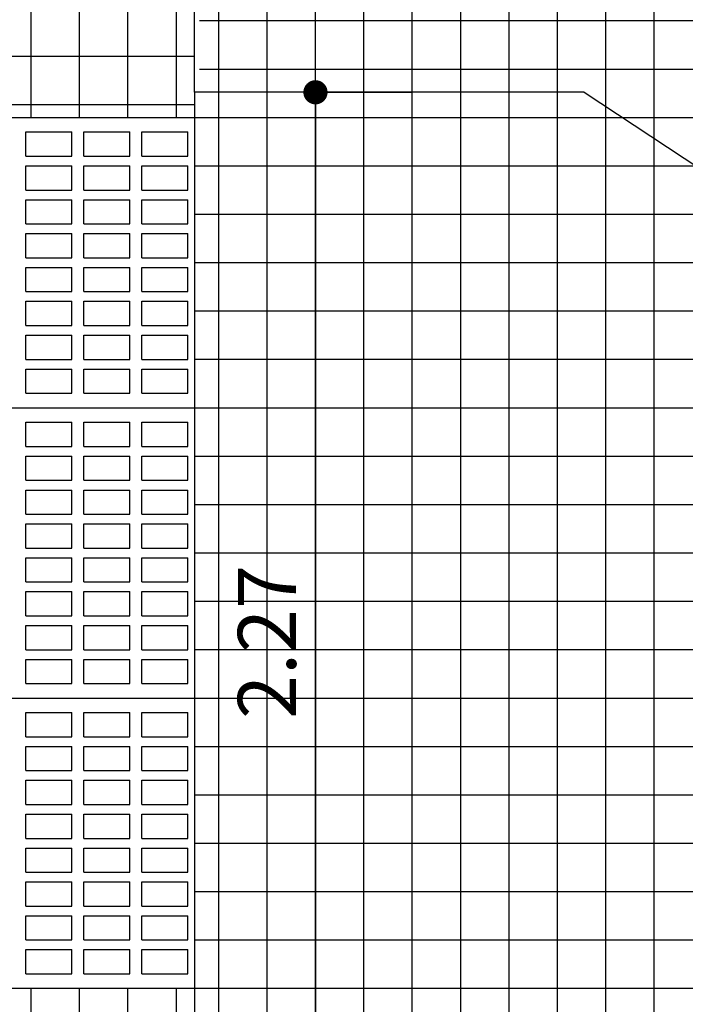
# Model space of a CAD drawing. Units: millimetres. Extents: x 0 to 120, y -129 to -83.
# Drawn here: x 74 to 76, y -103 to -101 of the extents above; entities that cross this region are included whole.
import ezdxf

# ---------------------------------------------------------------- set-up
doc = ezdxf.new("R2010")
doc.units = ezdxf.units.MM
doc.header["$PDMODE"] = 34
for name, color, linetype in [('Ceramica Cristal Gray', 250, 'Continuous'), ('COTAS', 1, 'Continuous'), ('FINA', 8, 'Continuous'), ('LINHA VISTA', 7, 'Continuous')]:
    doc.layers.add(name, color=color, linetype=linetype)
doc.styles.add('ARIAL', font='arial.ttf')
doc.dimstyles.new('FK05', dxfattribs={"dimscale": 0.01, "dimtxt": 12, "dimasz": 5, "dimexe": 15, "dimexo": 75, "dimgap": 4, "dimtad": 1, "dimzin": 6, "dimdsep": 46, "dimtxsty": 'ARIAL', "dimblk1": 'DOTT2', "dimblk2": 'DOTT2', "dimsah": 1, "dimcen": 10, "dimse1": 1, "dimse2": 1, "dimclrd": 1, "dimclre": 1, "dimclrt": 5, "dimadec": 0, "dimazin": 0, "dimtfac": 1, "dimtix": 1, "dimtmove": 2, "dimatfit": 3, "dimldrblk": 'DOTT2', "dimfxl": 1, "dimtolj": 1, "dimtzin": 0, "dimarcsym": 0})

# ---------------------------------------------------------------- blocks, each defined once
blk = doc.blocks.new('DOTT2')
at = {"color": 0, "linetype": 'Continuous'}
for p, q in [((0, 0.25), (0, 4)), ((0.25, 0), (3, 0)), ((0, -0.25), (0, -4))]:
    blk.add_line(p, q, dxfattribs=at)
at = {"color": 0, "linetype": 'ByBlock'}
blk.add_line((-0.5, 0), (-1, 0), dxfattribs=at)
at = {"color": 0, "linetype": 'ByBlock', "const_width": 0.5}
blk.add_lwpolyline([(-0.25, 0, 1), (0.25, 0, 1)], format="xyb", close=True, dxfattribs=at)
blk = doc.blocks.new('*D32')
at = {"layer": 'COTAS', "color": 10, "lineweight": -2, "transparency": 16777216}
blk.add_line((74.9029, -101.4997), (74.9029, -103.6717), dxfattribs=at)
at = {"layer": 'Defpoints', "color": 0, "transparency": 16777216}
for p in [(74.6529, -101.4497), (74.6529, -103.7217), (74.9029, -103.7217)]:
    blk.add_point(p, dxfattribs=at)
at = {"layer": 'COTAS', "color": 10, "lineweight": -2, "transparency": 16777216, "xscale": 0.05, "yscale": 0.05, "zscale": 0.05}
for p, rotation in [((74.9029, -101.4497), 90), ((74.9029, -103.7217), 270)]:
    blk.add_blockref('DOTT2', p, dxfattribs=dict(at, rotation=rotation))
at = {"layer": 'COTAS', "color": 5, "transparency": 16777216, "insert": (74.8026, -102.5857), "char_height": 0.12, "attachment_point": 5, "rotation": 90, "style": 'ARIAL'}
blk.add_mtext('\\A1;2.27', dxfattribs=at)
blk = doc.blocks.new('*D9')
at = {"layer": 'COTAS', "color": 10, "lineweight": -2, "transparency": 16777216}
blk.add_line((74.9029, -101.3997), (74.9029, -100.1517), dxfattribs=at)
at = {"layer": 'Defpoints', "color": 0, "transparency": 16777216}
for p in [(74.6518, -100.1017), (74.9029, -100.1017), (74.6529, -101.4497)]:
    blk.add_point(p, dxfattribs=at)
at = {"layer": 'COTAS', "color": 10, "lineweight": -2, "transparency": 16777216, "xscale": 0.05, "yscale": 0.05, "zscale": 0.05}
for p, rotation in [((74.9029, -100.1017), 90), ((74.9029, -101.4497), 270)]:
    blk.add_blockref('DOTT2', p, dxfattribs=dict(at, rotation=rotation))
at = {"layer": 'COTAS', "color": 5, "transparency": 16777216, "insert": (74.8016, -100.7757), "char_height": 0.12, "attachment_point": 5, "rotation": 90, "style": 'ARIAL'}
blk.add_mtext('\\A1;1.35', dxfattribs=at)

msp = doc.modelspace()

# ---------------------------------------------------------------- hatches: boundary and pattern name
at = {"layer": 'Ceramica Cristal Gray', "transparency": 33554508}
h = msp.add_hatch(dxfattribs=at)
h.set_pattern_fill('_USER', color=256, scale=0.1, style=0, double=1, pattern_type=0)
h.set_pattern_definition([(0, (-1.28458, 10.52484), (0, 0.1), []), (90, (-1.28458, 10.52484), (-0.1, 6e-18), [])])
h.paths.add_polyline_path([(83.7206, -98.8017), (78.7206, -98.8017), (78.7206, -97.7017), (76.2518, -97.7017), (76.2518, -98.8017), (71.2518, -98.8017), (71.2518, -97.7017), (68.7518, -97.7017), (68.7518, -98.8017), (63.7518, -98.8017), (63.7518, -97.7017), (61.2518, -97.7017), (61.2518, -98.8017), (56.2518, -98.8017), (56.2518, -97.7017), (52.0768, -97.7017), (52.0768, -98.1896), (55.7844, -100.6247, -0.266161), (55.7968, -100.6463), (55.7968, -100.78), (56.8518, -100.78, -0.414214), (56.8768, -100.805), (56.8768, -101.5017), (61.2518, -101.5017), (61.2518, -103.3017), (56.2518, -103.3017), (56.2518, -101.98), (55.651, -101.98), (52.0768, -99.6292), (52.0768, -100.2017), (52.0768, -100.4017), (52.0768, -103.7217), (63.7518, -103.7217), (63.7518, -103.3017), (63.7518, -103.3017), (63.7518, -101.5017), (68.7518, -101.5017), (68.7518, -103.3017), (63.7518, -103.3017), (63.7518, -103.7217), (74.0529, -103.7217), (74.0529, -103.5717), (74.6529, -103.5717), (74.6529, -103.3017), (71.2518, -103.3017), (71.2518, -101.5017), (74.6529, -101.5017), (74.6529, -101.4497), (74.6529, -100.1017), (75.8029, -100.1017), (75.8029, -101.1017), (75.8529, -101.1017), (75.8529, -100.1017), (75.9029, -100.1017), (77.4103, -101.1017), (78.9029, -101.1017), (78.9029, -100.1017), (79.0529, -100.1017), (79.0529, -101.1017), (83.7206, -101.1017)])
at = {"layer": 'Ceramica Cristal Gray'}
h = msp.add_hatch(dxfattribs=at)
h.set_pattern_fill('_USER', color=256, scale=0.1, style=0, double=1, pattern_type=0)
h.set_pattern_definition([(0, (74.80289, -100.20168), (0, 0.1), []), (90, (74.80289, -100.20168), (-0.1, 6e-18), [])])
h.paths.add_polyline_path([(74.7529, -100.1017), (74.6636, -100.1017), (74.6636, -101.1017), (74.7529, -101.1017)])
h.paths.add_polyline_path([(74.7529, -101.1017), (74.6636, -101.1017), (74.6636, -101.2997), (74.7529, -101.2997)])
h.paths.add_polyline_path([(74.7529, -101.2997), (74.6636, -101.2997), (74.6636, -101.4497), (74.7529, -101.4497)])
h.paths.add_polyline_path([(74.7529, -101.4497), (74.6636, -101.4497), (74.6636, -104.2217), (74.7529, -104.2217)])
h = msp.add_hatch(dxfattribs=at)
h.set_pattern_fill('_USER', color=256, scale=0.1, style=0, double=1, pattern_type=0)
h.set_pattern_definition([(0, (75.80289, -100.10168), (0, 0.1), []), (90, (75.80289, -100.10168), (-0.1, 6e-18), [])])
h.paths.add_polyline_path([(74.7529, -100.1017), (74.7529, -101.1017), (75.8029, -101.1017), (75.8029, -100.1017)])
h.paths.add_polyline_path([(74.7529, -101.1017), (74.7529, -101.2997), (75.8029, -101.2997), (75.8029, -101.1017)])
h.paths.add_polyline_path([(75.4579, -101.4497), (77.9029, -103.0634), (77.9029, -102.6857), (77.6029, -102.6857), (77.6029, -102.4877), (77.3029, -102.4877), (77.3029, -102.2897), (77.0029, -102.2897), (77.0029, -102.0917), (76.7029, -102.0917), (76.7029, -101.8937), (76.4029, -101.8937), (76.4029, -101.6957), (76.1029, -101.6957), (76.1029, -101.4977), (75.8029, -101.4977), (75.8029, -101.2997), (74.7529, -101.2997), (74.7529, -101.4497)])
h.paths.add_polyline_path([(75.9029, -100.1017), (77.418, -101.1017), (78.9136, -101.1017), (78.9136, -100.1017)])
h.paths.add_polyline_path([(76.8779, -100.8051), (75.9029, -100.1616), (75.9029, -100.545), (76.7463, -101.1017), (76.8779, -101.1017)], flags=17)
h.paths.add_polyline_path([(76.9279, -100.8381), (76.9279, -101.1017), (77.3273, -101.1017)], flags=17)
h.paths.add_polyline_path([(76.9279, -101.1017), (76.9279, -101.2215), (77.9529, -101.898), (77.9529, -101.5146), (77.3273, -101.1017)])
h.paths.add_polyline_path([(76.7463, -101.1017), (76.8779, -101.1885), (76.8779, -101.1017)])
h.paths.add_polyline_path([(76.701, -101.1017), (75.9029, -100.575), (75.9029, -100.9523), (76.1292, -101.1017)], flags=17)
h.paths.add_polyline_path([(76.8779, -101.5958), (76.8779, -101.2185), (76.701, -101.1017), (76.1292, -101.1017)])
h.paths.add_polyline_path([(76.0838, -101.1017), (75.9029, -100.9823), (75.9029, -101.1017)])
h.paths.add_polyline_path([(76.0838, -101.1017), (75.9029, -101.1017), (75.9029, -101.4977), (76.1029, -101.4977), (76.1029, -101.6957), (76.4029, -101.6957), (76.4029, -101.8937), (76.7029, -101.8937), (76.7029, -102.0917), (76.8779, -102.0917), (76.8779, -101.6258)])
h.paths.add_polyline_path([(76.9279, -101.2515), (76.9279, -101.6288), (77.9529, -102.3053), (77.9529, -101.928)])
h.paths.add_polyline_path([(76.9279, -102.0917), (77.0029, -102.0917), (77.0029, -102.2897), (77.3029, -102.2897), (77.3029, -102.4877), (77.6029, -102.4877), (77.6029, -102.6857), (77.9029, -102.6857), (77.9029, -102.8837), (77.9529, -102.8837), (77.9529, -102.3353), (76.9279, -101.6588)])
h.paths.add_polyline_path([(78.0029, -102.8837), (78.9136, -102.8837), (78.9136, -101.1017), (77.418, -101.1017), (78.0029, -101.4877)])
h = msp.add_hatch(dxfattribs=at)
h.set_pattern_fill('_USER', color=256, scale=0.1, style=0, double=1, pattern_type=0)
h.set_pattern_definition([(0, (75.70289, -103.20168), (0, 0.1), []), (90, (75.70289, -103.20168), (-0.1, 6e-18), [])])
h.paths.add_polyline_path([(75.4579, -101.4497), (74.6529, -101.4497), (74.6529, -103.7217), (77.9029, -103.7217), (77.9029, -103.6757), (77.9029, -103.0634)])

# ---------------------------------------------------------------- linework, layer by layer
at = {"layer": 'FINA'}
for p, q in [((74.3043, -101.5317), (74.3993, -101.5317)), ((74.3043, -101.5817), (74.3043, -101.5317)), ((74.3993, -101.5817), (74.3993, -101.5317)), ((74.4243, -101.5817), (74.4243, -101.5317)), ((74.4243, -101.5317), (74.5193, -101.5317)), ((74.5193, -101.5817), (74.5193, -101.5317)), ((74.5443, -101.5317), (74.6393, -101.5317)), ((74.5443, -101.5817), (74.5443, -101.5317)), ((74.6393, -101.5817), (74.6393, -101.5317)), ((74.3043, -101.5817), (74.3993, -101.5817)), ((74.4243, -101.5817), (74.5193, -101.5817)), ((74.5443, -101.5817), (74.6393, -101.5817)), ((74.3043, -101.6017), (74.3993, -101.6017)), ((74.3043, -101.6517), (74.3043, -101.6017)), ((74.3993, -101.6517), (74.3993, -101.6017)), ((74.4243, -101.6517), (74.4243, -101.6017)), ((74.4243, -101.6017), (74.5193, -101.6017)), ((74.5193, -101.6517), (74.5193, -101.6017)), ((74.5443, -101.6017), (74.6393, -101.6017)), ((74.5443, -101.6517), (74.5443, -101.6017)), ((74.6393, -101.6517), (74.6393, -101.6017)), ((74.3043, -101.6517), (74.3993, -101.6517)), ((74.4243, -101.6517), (74.5193, -101.6517)), ((74.5443, -101.6517), (74.6393, -101.6517)), ((74.3043, -101.6717), (74.3993, -101.6717)), ((74.3043, -101.7217), (74.3043, -101.6717)), ((74.3993, -101.7217), (74.3993, -101.6717)), ((74.4243, -101.7217), (74.4243, -101.6717)), ((74.4243, -101.6717), (74.5193, -101.6717)), ((74.5193, -101.7217), (74.5193, -101.6717)), ((74.5443, -101.6717), (74.6393, -101.6717)), ((74.5443, -101.7217), (74.5443, -101.6717)), ((74.6393, -101.7217), (74.6393, -101.6717)), ((74.3043, -101.7217), (74.3993, -101.7217)), ((74.4243, -101.7217), (74.5193, -101.7217)), ((74.5443, -101.7217), (74.6393, -101.7217)), ((74.3043, -101.7417), (74.3993, -101.7417)), ((74.3043, -101.7917), (74.3043, -101.7417)), ((74.3993, -101.7917), (74.3993, -101.7417)), ((74.4243, -101.7917), (74.4243, -101.7417)), ((74.4243, -101.7417), (74.5193, -101.7417)), ((74.5193, -101.7917), (74.5193, -101.7417)), ((74.5443, -101.7417), (74.6393, -101.7417)), ((74.5443, -101.7917), (74.5443, -101.7417)), ((74.6393, -101.7917), (74.6393, -101.7417)), ((74.3043, -101.7917), (74.3993, -101.7917)), ((74.4243, -101.7917), (74.5193, -101.7917)), ((74.5443, -101.7917), (74.6393, -101.7917)), ((74.3043, -101.8117), (74.3993, -101.8117)), ((74.3043, -101.8617), (74.3043, -101.8117)), ((74.3993, -101.8617), (74.3993, -101.8117)), ((74.4243, -101.8617), (74.4243, -101.8117)), ((74.4243, -101.8117), (74.5193, -101.8117)), ((74.5193, -101.8617), (74.5193, -101.8117)), ((74.5443, -101.8117), (74.6393, -101.8117)), ((74.5443, -101.8617), (74.5443, -101.8117)), ((74.6393, -101.8617), (74.6393, -101.8117)), ((74.3043, -101.8617), (74.3993, -101.8617)), ((74.4243, -101.8617), (74.5193, -101.8617)), ((74.5443, -101.8617), (74.6393, -101.8617)), ((74.3043, -101.8817), (74.3993, -101.8817)), ((74.3043, -101.9317), (74.3043, -101.8817)), ((74.3993, -101.9317), (74.3993, -101.8817)), ((74.4243, -101.9317), (74.4243, -101.8817)), ((74.4243, -101.8817), (74.5193, -101.8817)), ((74.5193, -101.9317), (74.5193, -101.8817)), ((74.5443, -101.8817), (74.6393, -101.8817)), ((74.5443, -101.9317), (74.5443, -101.8817)), ((74.6393, -101.9317), (74.6393, -101.8817)), ((74.3043, -101.9317), (74.3993, -101.9317)), ((74.3043, -101.9517), (74.3993, -101.9517)), ((74.3043, -102.0017), (74.3043, -101.9517)), ((74.3993, -102.0017), (74.3993, -101.9517)), ((74.4243, -101.9317), (74.5193, -101.9317)), ((74.4243, -102.0017), (74.4243, -101.9517)), ((74.4243, -101.9517), (74.5193, -101.9517)), ((74.5193, -102.0017), (74.5193, -101.9517)), ((74.5443, -101.9317), (74.6393, -101.9317)), ((74.5443, -101.9517), (74.6393, -101.9517)), ((74.5443, -102.0017), (74.5443, -101.9517)), ((74.6393, -102.0017), (74.6393, -101.9517)), ((74.3043, -102.0017), (74.3993, -102.0017)), ((74.4243, -102.0017), (74.5193, -102.0017)), ((74.5443, -102.0017), (74.6393, -102.0017)), ((74.3043, -102.0717), (74.3043, -102.0217)), ((74.3043, -102.0217), (74.3993, -102.0217)), ((74.3993, -102.0717), (74.3993, -102.0217)), ((74.4243, -102.0717), (74.4243, -102.0217)), ((74.4243, -102.0217), (74.5193, -102.0217)), ((74.5193, -102.0717), (74.5193, -102.0217)), ((74.5443, -102.0717), (74.5443, -102.0217)), ((74.5443, -102.0217), (74.6393, -102.0217)), ((74.6393, -102.0717), (74.6393, -102.0217)), ((74.3043, -102.0717), (74.3993, -102.0717)), ((74.4243, -102.0717), (74.5193, -102.0717)), ((74.5443, -102.0717), (74.6393, -102.0717)), ((71.2518, -102.1017), (74.6529, -102.1017)), ((74.3043, -102.1317), (74.3993, -102.1317)), ((74.3043, -102.1817), (74.3043, -102.1317)), ((74.3993, -102.1817), (74.3993, -102.1317)), ((74.4243, -102.1817), (74.4243, -102.1317)), ((74.4243, -102.1317), (74.5193, -102.1317)), ((74.5193, -102.1817), (74.5193, -102.1317)), ((74.5443, -102.1317), (74.6393, -102.1317)), ((74.5443, -102.1817), (74.5443, -102.1317)), ((74.6393, -102.1817), (74.6393, -102.1317)), ((74.3043, -102.1817), (74.3993, -102.1817)), ((74.4243, -102.1817), (74.5193, -102.1817)), ((74.5443, -102.1817), (74.6393, -102.1817)), ((74.3043, -102.2017), (74.3993, -102.2017)), ((74.3043, -102.2517), (74.3043, -102.2017)), ((74.3993, -102.2517), (74.3993, -102.2017)), ((74.4243, -102.2517), (74.4243, -102.2017)), ((74.4243, -102.2017), (74.5193, -102.2017)), ((74.5193, -102.2517), (74.5193, -102.2017)), ((74.5443, -102.2017), (74.6393, -102.2017)), ((74.5443, -102.2517), (74.5443, -102.2017)), ((74.6393, -102.2517), (74.6393, -102.2017)), ((74.3043, -102.2517), (74.3993, -102.2517)), ((74.4243, -102.2517), (74.5193, -102.2517)), ((74.5443, -102.2517), (74.6393, -102.2517)), ((74.3043, -102.2717), (74.3993, -102.2717)), ((74.3043, -102.3217), (74.3043, -102.2717)), ((74.3993, -102.3217), (74.3993, -102.2717)), ((74.4243, -102.3217), (74.4243, -102.2717)), ((74.4243, -102.2717), (74.5193, -102.2717)), ((74.5193, -102.3217), (74.5193, -102.2717)), ((74.5443, -102.2717), (74.6393, -102.2717)), ((74.5443, -102.3217), (74.5443, -102.2717)), ((74.6393, -102.3217), (74.6393, -102.2717)), ((74.3043, -102.3217), (74.3993, -102.3217)), ((74.4243, -102.3217), (74.5193, -102.3217)), ((74.5443, -102.3217), (74.6393, -102.3217)), ((74.3043, -102.3417), (74.3993, -102.3417)), ((74.3043, -102.3917), (74.3043, -102.3417)), ((74.3993, -102.3917), (74.3993, -102.3417)), ((74.4243, -102.3917), (74.4243, -102.3417)), ((74.4243, -102.3417), (74.5193, -102.3417)), ((74.5193, -102.3917), (74.5193, -102.3417)), ((74.5443, -102.3417), (74.6393, -102.3417)), ((74.5443, -102.3917), (74.5443, -102.3417)), ((74.6393, -102.3917), (74.6393, -102.3417)), ((74.3043, -102.3917), (74.3993, -102.3917)), ((74.4243, -102.3917), (74.5193, -102.3917)), ((74.5443, -102.3917), (74.6393, -102.3917)), ((74.3043, -102.4117), (74.3993, -102.4117)), ((74.3043, -102.4617), (74.3043, -102.4117)), ((74.3993, -102.4617), (74.3993, -102.4117)), ((74.4243, -102.4617), (74.4243, -102.4117)), ((74.4243, -102.4117), (74.5193, -102.4117)), ((74.5193, -102.4617), (74.5193, -102.4117)), ((74.5443, -102.4117), (74.6393, -102.4117)), ((74.5443, -102.4617), (74.5443, -102.4117)), ((74.6393, -102.4617), (74.6393, -102.4117)), ((74.3043, -102.4617), (74.3993, -102.4617)), ((74.4243, -102.4617), (74.5193, -102.4617)), ((74.5443, -102.4617), (74.6393, -102.4617)), ((74.3043, -102.4817), (74.3993, -102.4817)), ((74.3043, -102.5317), (74.3043, -102.4817)), ((74.3993, -102.5317), (74.3993, -102.4817)), ((74.4243, -102.5317), (74.4243, -102.4817)), ((74.4243, -102.4817), (74.5193, -102.4817)), ((74.5193, -102.5317), (74.5193, -102.4817)), ((74.5443, -102.4817), (74.6393, -102.4817)), ((74.5443, -102.5317), (74.5443, -102.4817)), ((74.6393, -102.5317), (74.6393, -102.4817)), ((74.3043, -102.5317), (74.3993, -102.5317)), ((74.4243, -102.5317), (74.5193, -102.5317)), ((74.5443, -102.5317), (74.6393, -102.5317)), ((74.3043, -102.5517), (74.3993, -102.5517)), ((74.3043, -102.6017), (74.3043, -102.5517)), ((74.3993, -102.6017), (74.3993, -102.5517)), ((74.4243, -102.6017), (74.4243, -102.5517)), ((74.4243, -102.5517), (74.5193, -102.5517)), ((74.5193, -102.6017), (74.5193, -102.5517)), ((74.5443, -102.5517), (74.6393, -102.5517)), ((74.5443, -102.6017), (74.5443, -102.5517)), ((74.6393, -102.6017), (74.6393, -102.5517)), ((74.3043, -102.6017), (74.3993, -102.6017)), ((74.4243, -102.6017), (74.5193, -102.6017)), ((74.5443, -102.6017), (74.6393, -102.6017)), ((74.3043, -102.6717), (74.3043, -102.6217)), ((74.3043, -102.6217), (74.3993, -102.6217)), ((74.3993, -102.6717), (74.3993, -102.6217)), ((74.4243, -102.6717), (74.4243, -102.6217)), ((74.4243, -102.6217), (74.5193, -102.6217)), ((74.5193, -102.6717), (74.5193, -102.6217)), ((74.5443, -102.6717), (74.5443, -102.6217)), ((74.5443, -102.6217), (74.6393, -102.6217)), ((74.6393, -102.6717), (74.6393, -102.6217)), ((74.3043, -102.6717), (74.3993, -102.6717)), ((74.4243, -102.6717), (74.5193, -102.6717)), ((74.5443, -102.6717), (74.6393, -102.6717)), ((71.2518, -102.7017), (74.6529, -102.7017)), ((74.3043, -102.7317), (74.3993, -102.7317)), ((74.3043, -102.7817), (74.3043, -102.7317)), ((74.3993, -102.7817), (74.3993, -102.7317)), ((74.4243, -102.7817), (74.4243, -102.7317)), ((74.4243, -102.7317), (74.5193, -102.7317)), ((74.5193, -102.7817), (74.5193, -102.7317)), ((74.5443, -102.7317), (74.6393, -102.7317)), ((74.5443, -102.7817), (74.5443, -102.7317)), ((74.6393, -102.7817), (74.6393, -102.7317)), ((74.3043, -102.7817), (74.3993, -102.7817)), ((74.4243, -102.7817), (74.5193, -102.7817)), ((74.5443, -102.7817), (74.6393, -102.7817)), ((74.3043, -102.8017), (74.3993, -102.8017)), ((74.3043, -102.8517), (74.3043, -102.8017)), ((74.3993, -102.8517), (74.3993, -102.8017)), ((74.4243, -102.8517), (74.4243, -102.8017)), ((74.4243, -102.8017), (74.5193, -102.8017)), ((74.5193, -102.8517), (74.5193, -102.8017)), ((74.5443, -102.8017), (74.6393, -102.8017)), ((74.5443, -102.8517), (74.5443, -102.8017)), ((74.6393, -102.8517), (74.6393, -102.8017)), ((74.3043, -102.8517), (74.3993, -102.8517)), ((74.4243, -102.8517), (74.5193, -102.8517)), ((74.5443, -102.8517), (74.6393, -102.8517)), ((74.3043, -102.8717), (74.3993, -102.8717)), ((74.3043, -102.9217), (74.3043, -102.8717)), ((74.3993, -102.9217), (74.3993, -102.8717)), ((74.4243, -102.9217), (74.4243, -102.8717)), ((74.4243, -102.8717), (74.5193, -102.8717)), ((74.5193, -102.9217), (74.5193, -102.8717)), ((74.5443, -102.8717), (74.6393, -102.8717)), ((74.5443, -102.9217), (74.5443, -102.8717)), ((74.6393, -102.9217), (74.6393, -102.8717)), ((74.3043, -102.9217), (74.3993, -102.9217)), ((74.4243, -102.9217), (74.5193, -102.9217)), ((74.5443, -102.9217), (74.6393, -102.9217)), ((74.3043, -102.9417), (74.3993, -102.9417)), ((74.3043, -102.9917), (74.3043, -102.9417)), ((74.3993, -102.9917), (74.3993, -102.9417)), ((74.4243, -102.9917), (74.4243, -102.9417)), ((74.4243, -102.9417), (74.5193, -102.9417)), ((74.5193, -102.9917), (74.5193, -102.9417)), ((74.5443, -102.9417), (74.6393, -102.9417)), ((74.5443, -102.9917), (74.5443, -102.9417)), ((74.6393, -102.9917), (74.6393, -102.9417)), ((74.3043, -102.9917), (74.3993, -102.9917)), ((74.4243, -102.9917), (74.5193, -102.9917)), ((74.5443, -102.9917), (74.6393, -102.9917)), ((74.3043, -103.0117), (74.3993, -103.0117)), ((74.3043, -103.0617), (74.3043, -103.0117)), ((74.3993, -103.0617), (74.3993, -103.0117)), ((74.4243, -103.0617), (74.4243, -103.0117)), ((74.4243, -103.0117), (74.5193, -103.0117)), ((74.5193, -103.0617), (74.5193, -103.0117)), ((74.5443, -103.0117), (74.6393, -103.0117)), ((74.5443, -103.0617), (74.5443, -103.0117)), ((74.6393, -103.0617), (74.6393, -103.0117)), ((74.3043, -103.0617), (74.3993, -103.0617)), ((74.4243, -103.0617), (74.5193, -103.0617)), ((74.5443, -103.0617), (74.6393, -103.0617)), ((74.3043, -103.0817), (74.3993, -103.0817)), ((74.3043, -103.1317), (74.3043, -103.0817)), ((74.3993, -103.1317), (74.3993, -103.0817)), ((74.4243, -103.1317), (74.4243, -103.0817)), ((74.4243, -103.0817), (74.5193, -103.0817)), ((74.5193, -103.1317), (74.5193, -103.0817)), ((74.5443, -103.0817), (74.6393, -103.0817)), ((74.5443, -103.1317), (74.5443, -103.0817)), ((74.6393, -103.1317), (74.6393, -103.0817)), ((74.3043, -103.1317), (74.3993, -103.1317)), ((74.4243, -103.1317), (74.5193, -103.1317)), ((74.5443, -103.1317), (74.6393, -103.1317)), ((74.3043, -103.1517), (74.3993, -103.1517)), ((74.3043, -103.2017), (74.3043, -103.1517)), ((74.3993, -103.2017), (74.3993, -103.1517)), ((74.4243, -103.2017), (74.4243, -103.1517)), ((74.4243, -103.1517), (74.5193, -103.1517)), ((74.5193, -103.2017), (74.5193, -103.1517)), ((74.5443, -103.1517), (74.6393, -103.1517)), ((74.5443, -103.2017), (74.5443, -103.1517)), ((74.6393, -103.2017), (74.6393, -103.1517)), ((74.3043, -103.2017), (74.3993, -103.2017)), ((74.4243, -103.2017), (74.5193, -103.2017)), ((74.5443, -103.2017), (74.6393, -103.2017)), ((74.3043, -103.2717), (74.3043, -103.2217)), ((74.3043, -103.2217), (74.3993, -103.2217)), ((74.3993, -103.2717), (74.3993, -103.2217)), ((74.4243, -103.2717), (74.4243, -103.2217)), ((74.4243, -103.2217), (74.5193, -103.2217)), ((74.5193, -103.2717), (74.5193, -103.2217)), ((74.5443, -103.2717), (74.5443, -103.2217)), ((74.5443, -103.2217), (74.6393, -103.2217)), ((74.6393, -103.2717), (74.6393, -103.2217)), ((74.3043, -103.2717), (74.3993, -103.2717)), ((74.4243, -103.2717), (74.5193, -103.2717)), ((74.5443, -103.2717), (74.6393, -103.2717))]:
    msp.add_line(p, q, dxfattribs=at)
at = {"layer": 'LINHA VISTA'}
for points in [[(74.6529, -101.4497), (74.6529, -100.1017)], [(75.4579, -101.4497), (74.6529, -101.4497), (74.6529, -103.7217)], [(75.4579, -101.4497), (77.9029, -103.0634)], [(74.6529, -103.3017), (71.2518, -103.3017), (71.2518, -101.5017), (74.6529, -101.5017)]]:
    msp.add_lwpolyline(points, dxfattribs=at)

# ---------------------------------------------------------------- dimensions: what is measured, and where the dimension line sits
at = {"layer": 'COTAS'}
for base, p2, picture, middle in [((74.9029, -100.1017), (74.6518, -100.1017), '*D9', (74.8016, -100.7757)), ((74.9029, -103.7217), (74.6529, -103.7217), '*D32', (74.8026, -102.5857))]:
    dim = msp.add_linear_dim(base=base, p1=(74.6529, -101.4497), p2=p2, angle=90, dimstyle='FK05', override={"dimclrd": 10, "dimclre": 10}, dxfattribs=at)
    dim.commit()
    dim.dimension.update_dxf_attribs({"geometry": picture, "text_midpoint": middle})

doc.saveas('drawing.dxf')
